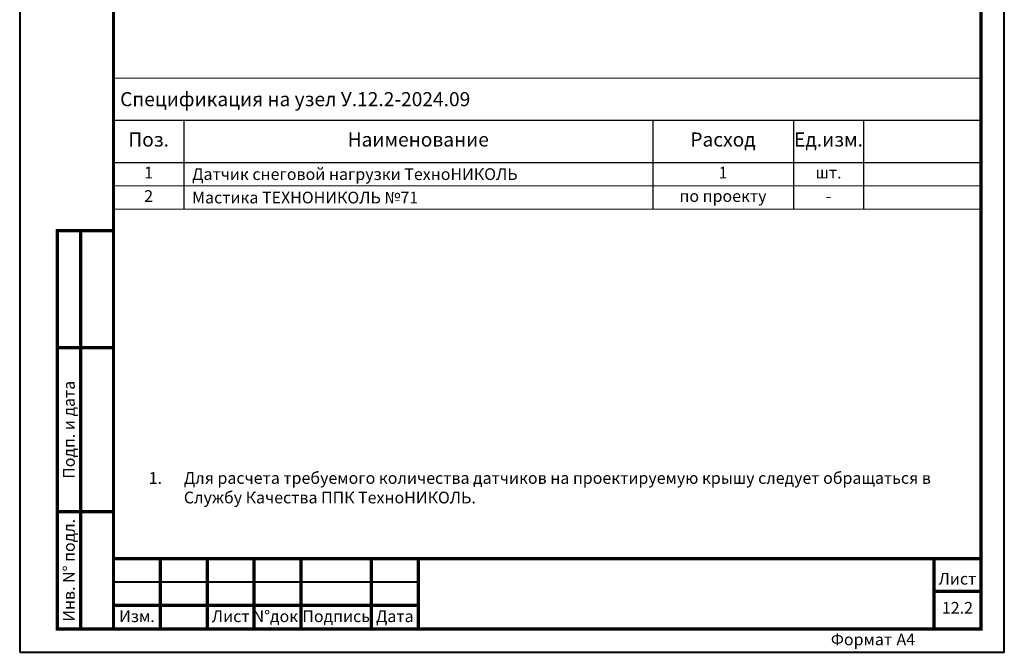
# Model space of a CAD drawing. Units: millimetres. Extents: x 39616 to 83439, y -44402 to 2974.
# Drawn here: x 48439 to 50539, y -38042 to -36692 of the extents above; entities that cross this region are included whole.
import ezdxf
from ezdxf.enums import TextEntityAlignment as Align

# ---------------------------------------------------------------- set-up
doc = ezdxf.new("R2010")
doc.units = ezdxf.units.MM
doc.layers.get('0').update_dxf_attribs({"lineweight": 30})
doc.layers.get('DEFPOINTS').update_dxf_attribs({"color": 251, "lineweight": 0})
doc.layers.add('TN-АННОТАЦИИ', color=7, linetype='Continuous', lineweight=20, true_color=0x000000)
doc.layers.add('TN-ТАБЛИЦЫ', color=7, linetype='Continuous', lineweight=40, true_color=0x000000)
doc.styles.get("Standard").update_dxf_attribs({"font": 'txt.shx'})
doc.styles.add('TN-Текст', font='ISOCPEUR.ttf')
doc.styles.add('TN-Текст-Аннотативный', font='ISOCPEUR.ttf')

# ---------------------------------------------------------------- blocks, each defined once
blk = doc.blocks.new('*U275')
blk.add_lwpolyline([(0, 0), (210, 0), (210, 297), (0, 297)], close=True)
at = {"const_width": 0.7}
for points in [[(20, 5), (205, 5), (205, 292), (20, 292)], [(8, 5), (20, 5), (20, 90), (8, 90)], [(20, 20), (20, 5), (205, 5), (205, 20)]]:
    blk.add_lwpolyline(points, close=True, dxfattribs=at)
for points in [[(13, 5), (13, 90)], [(20, 65), (8, 65)], [(20, 30), (8, 30)], [(30, 20), (30, 5)], [(40, 20), (40, 5)], [(50, 20), (50, 5)], [(60, 20), (60, 5)], [(75, 20), (75, 5)], [(85, 20), (85, 5)], [(195, 20), (195, 5)], [(195, 13), (205, 13)], [(85, 10), (20, 10)]]:
    blk.add_lwpolyline(points, dxfattribs=at)
blk.add_lwpolyline([(85, 15), (20, 15)])
at = {"color": 0, "style": 'TN-Текст'}
for s, p in [('Подп. и дата', (10.5, 47.5)), ('Инв. N%%D подл.', (10.5, 17.5))]:
    blk.add_text(s, height=2.5, rotation=90, dxfattribs=at).set_placement(p, align=Align.MIDDLE_CENTER)
for s, p in [('Лист', (200, 13.67)), ('Изм.', (25, 5.67)), ('Лист', (45, 5.67)), ('N%%Dдок.', (55, 5.67)), ('Подпись', (67.5, 5.67)), ('Дата', (80, 5.67))]:
    blk.add_text(s, height=2.5, dxfattribs=at).set_placement(p, align=Align.BOTTOM_CENTER)
blk.add_text('Формат', height=2.5, dxfattribs=at).set_placement((173, 1.5))
at = {"color": 0, "lineweight": 30, "flags": 104}
blk.add_attdef('ФОРМА6', text='', height=3.5, dxfattribs=at).set_placement((140, 12.5), align=Align.MIDDLE_CENTER)
at = {"color": 0, "style": 'TN-Текст', "flags": 8}
blk.add_attdef('ЛИСТ__', text='', height=2.5, dxfattribs=at).set_placement((200, 9.5), align=Align.MIDDLE_CENTER)
blk.add_attdef('ФОРМАТ', (187, 1.5), '', height=2.5, dxfattribs=at)
blk = doc.blocks.new('*T665')
at = {"layer": 'DEFPOINTS', "color": 8, "linetype": 'ByBlock', "lineweight": 0, "transparency": 16777216}
for p, q in [((0, 0), (1850, 0)), ((0, 0), (0, -90)), ((1850, 0), (1850, -90))]:
    blk.add_line(p, q, dxfattribs=at)
at = {"layer": 'TN-ТАБЛИЦЫ', "color": 0, "lineweight": 30, "transparency": 16777216}
for p, q in [((0, -90), (1850, -90)), ((0, -90), (0, -280)), ((150, -90), (150, -280)), ((1150, -90), (1150, -280)), ((1450, -90), (1450, -280)), ((1600, -90), (1600, -280)), ((1850, -90), (1850, -280)), ((0, -180), (1850, -180))]:
    blk.add_line(p, q, dxfattribs=at)
at = {"layer": 'TN-ТАБЛИЦЫ', "color": 0, "linetype": 'ByBlock', "lineweight": 20, "transparency": 16777216}
for p, q in [((0, -230), (1850, -230)), ((0, -280), (1850, -280))]:
    blk.add_line(p, q, dxfattribs=at)
at = {"layer": 'TN-ТАБЛИЦЫ', "color": 7, "lineweight": 13, "transparency": 16777216, "style": 'TN-Текст'}
for s, insert, char_height, width, attachment_point in [('{\\fISOCPEUR|b1|i0|c204|p34; Спецификация на узел \\C1;У.12.2-2024.09}', (5, -45), 30, 1840, 4), ('Поз.', (75, -135), 30, 140, 5), ('Наименование', (650, -135), 30, 990, 5), ('Расход ', (1300, -135), 30, 290, 5), ('Ед.изм.', (1525, -135), 30, 140, 5), ('1', (75, -205), 25, 140, 5), ('{\\C256; Датчик снеговой нагрузки ТехноНИКОЛЬ}', (160, -205), 25, 980, 4), ('1', (1300, -205), 25, 290, 5), ('шт.', (1525, -205), 25, 140, 5), ('2', (75, -255), 25, 140, 5), ('{\\C256; Мастика ТЕХНОНИКОЛЬ №71}', (160, -255), 25, 980, 4), ('по проекту', (1300, -255), 25, 290, 5), ('-', (1525, -255), 25, 140, 5)]:
    blk.add_mtext(s, dxfattribs=dict(at, insert=insert, char_height=char_height, width=width, attachment_point=attachment_point))

msp = doc.modelspace()

# ---------------------------------------------------------------- block references
msp.add_blockref('*T665', (48639.1, -36816.2))
at = {"layer": 'TN-ТАБЛИЦЫ', "color": 7}
ref = msp.add_blockref('*U275', (48439.1, -38041.9), dxfattribs=dict(at, xscale=10, yscale=10, zscale=10))
ref.add_attrib('ФОРМАТ', 'А4', (50309.1, -38026.9), dxfattribs={"layer": '0', "color": 0, "height": 25, "style": 'TN-Текст'})
ref.add_attrib('ЛИСТ__', '12.2', dxfattribs={"layer": '0', "color": 0, "height": 25, "style": 'TN-Текст'}).set_placement((50439.1, -37946.9), align=Align.MIDDLE_CENTER)

# ---------------------------------------------------------------- texts
at = {"layer": 'TN-АННОТАЦИИ', "color": 0, "insert": (48689.2, -37657.3), "char_height": 25, "attachment_point": 1, "style": 'TN-Текст-Аннотативный'}
msp.add_mtext_dynamic_manual_height_columns('\\pxi-3,l4,t4;1.^IДля расчета требуемого количества датчиков на проектируемую крышу следует обращаться в Службу Качества ППК ТехноНИКОЛЬ.', width=1752.212, gutter_width=20358.2, heights=[0], dxfattribs=at)

doc.saveas('drawing.dxf')
